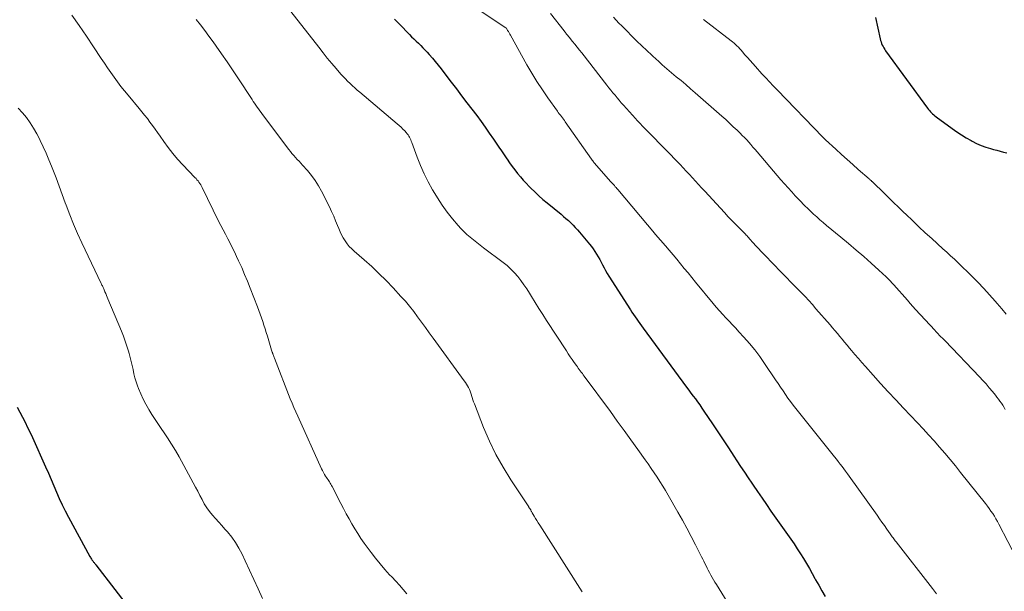
# Model space of a CAD drawing. Units: feet. Extents: x 1985000 to 1990021, y 510000 to 515000.
# Drawn here: x 1986992 to 1987134, y 511282 to 511364 of the extents above; entities that cross this region are included whole.
import ezdxf

# ---------------------------------------------------------------- set-up
doc = ezdxf.new("R2010")
doc.units = ezdxf.units.FT
doc.header["$LTSCALE"] = 100
doc.header["$MEASUREMENT"] = 0
doc.layers.add('CONTOUR INDEX', color=32, linetype='Continuous', lineweight=25)
doc.layers.add('CONTOUR INTERMEDIATE', color=40, linetype='Continuous', lineweight=15)

msp = doc.modelspace()

# ---------------------------------------------------------------- linework, layer by layer
at = {"layer": 'CONTOUR INDEX', "flags": 128}
for points, elevation in [([(1987045.83, 511364.13), (1987046.52, 511363.41), (1987047.95, 511361.93), (1987048.27, 511361.6), (1987048.59, 511361.28), (1987048.92, 511360.96), (1987049.25, 511360.65), (1987049.58, 511360.33), (1987049.9, 511360.01), (1987050.22, 511359.68), (1987050.53, 511359.35), (1987050.82, 511359.03), (1987051.26, 511358.53), (1987051.69, 511358.02), (1987052.11, 511357.5), (1987052.53, 511356.97), (1987053.22, 511356.06), (1987053.97, 511355.07), (1987054.72, 511354.07), (1987055.48, 511353.08), (1987056.23, 511352.09), (1987057.65, 511350.22), (1987058.27, 511349.39), (1987058.88, 511348.55), (1987059.47, 511347.7), (1987060.05, 511346.85), (1987060.45, 511346.25), (1987060.83, 511345.69), (1987061.21, 511345.13), (1987061.59, 511344.56), (1987061.98, 511344), (1987062.03, 511343.93), (1987062.39, 511343.41), (1987062.77, 511342.9), (1987063.15, 511342.4), (1987063.54, 511341.9), (1987063.95, 511341.41), (1987064.36, 511340.93), (1987064.79, 511340.47), (1987065.22, 511340.01), (1987065.45, 511339.78), (1987066.01, 511339.22), (1987066.58, 511338.67), (1987067.18, 511338.15), (1987067.79, 511337.64), (1987069.8, 511336), (1987070.16, 511335.7), (1987070.51, 511335.4), (1987070.86, 511335.09), (1987071.2, 511334.77), (1987071.53, 511334.44), (1987071.86, 511334.11), (1987072.17, 511333.76), (1987072.48, 511333.41), (1987073.9, 511331.7), (1987074.18, 511331.36), (1987074.45, 511331), (1987074.69, 511330.64), (1987074.93, 511330.27), (1987075.16, 511329.88), (1987075.37, 511329.5), (1987075.58, 511329.11), (1987075.78, 511328.71), (1987075.79, 511328.69), (1987076, 511328.28), (1987076.22, 511327.88), (1987076.45, 511327.48), (1987076.69, 511327.1), (1987079.8, 511322.23), (1987080.02, 511321.89), (1987080.24, 511321.56), (1987080.47, 511321.23), (1987080.7, 511320.9), (1987080.93, 511320.57), (1987081.16, 511320.24), (1987081.4, 511319.91), (1987081.64, 511319.59), (1987087.88, 511311.08), (1987088.2, 511310.65), (1987088.51, 511310.23), (1987088.83, 511309.8), (1987089.15, 511309.37), (1987089.47, 511308.94), (1987089.79, 511308.51), (1987090.09, 511308.07), (1987090.39, 511307.63), (1987091.64, 511305.77), (1987092.41, 511304.62), (1987093.18, 511303.47), (1987093.94, 511302.31), (1987094.7, 511301.15), (1987095.15, 511300.45), (1987095.68, 511299.64), (1987096.21, 511298.83), (1987096.75, 511298.02), (1987097.29, 511297.22), (1987097.47, 511296.95), (1987098.11, 511296.02), (1987098.76, 511295.08), (1987099.4, 511294.15), (1987100.05, 511293.22), (1987102.89, 511289.16), (1987103.37, 511288.47), (1987103.83, 511287.78), (1987104.28, 511287.07), (1987104.73, 511286.37), (1987105.16, 511285.65), (1987105.58, 511284.94), (1987105.99, 511284.21), (1987106.39, 511283.48), (1987106.48, 511283.32), (1987106.93, 511282.51), (1987107.39, 511281.71), (1987107.86, 511280.91)], 880), ([(1987115.12, 511364.38), (1987115.78, 511361.3), (1987115.84, 511361.07), (1987115.91, 511360.84), (1987115.99, 511360.62), (1987116.09, 511360.4), (1987116.2, 511360.19), (1987116.31, 511359.98), (1987116.44, 511359.78), (1987116.57, 511359.58), (1987122.59, 511351.3), (1987122.73, 511351.12), (1987122.87, 511350.95), (1987123.02, 511350.79), (1987123.17, 511350.64), (1987123.33, 511350.49), (1987123.5, 511350.34), (1987123.67, 511350.21), (1987123.85, 511350.07), (1987126.15, 511348.37), (1987126.81, 511347.9), (1987127.48, 511347.45), (1987128.17, 511347.03), (1987128.87, 511346.63), (1987129.03, 511346.54), (1987129.67, 511346.21), (1987130.32, 511345.92), (1987131, 511345.68), (1987131.68, 511345.47), (1987132.13, 511345.35), (1987132.6, 511345.22), (1987133.07, 511345.09), (1987133.55, 511344.97), (1987134.02, 511344.84)], 860), ([(1986991.44, 511308.19), (1986991.82, 511307.46), (1986992.2, 511306.74), (1986992.58, 511306.01), (1986992.95, 511305.28), (1986993.3, 511304.54), (1986993.64, 511303.8), (1986995.54, 511299.6), (1986995.95, 511298.69), (1986996.34, 511297.78), (1986996.73, 511296.86), (1986997.12, 511295.94), (1986997.51, 511295.02), (1986997.92, 511294.12), (1986998.36, 511293.23), (1986998.82, 511292.34), (1987001.92, 511286.66), (1987001.99, 511286.53), (1987002.06, 511286.41), (1987002.14, 511286.29), (1987002.22, 511286.17), (1987002.27, 511286.12), (1987002.33, 511286.03), (1987002.39, 511285.94), (1987002.46, 511285.86), (1987002.53, 511285.78), (1987002.59, 511285.69), (1987002.66, 511285.61), (1987002.73, 511285.52), (1987002.79, 511285.44), (1987008.24, 511278.36)], 900)]:
    msp.add_lwpolyline(points, dxfattribs=dict(at, elevation=elevation))
at = {"layer": 'CONTOUR INTERMEDIATE', "flags": 128}
for points, elevation in [([(1987055.99, 511366.78), (1987061.86, 511362.9), (1987061.92, 511362.85), (1987062.11, 511362.51), (1987062.21, 511362.34), (1987062.31, 511362.16), (1987062.41, 511361.99), (1987062.51, 511361.82), (1987064.89, 511357.55), (1987065.6, 511356.33), (1987066.33, 511355.12), (1987067.11, 511353.95), (1987067.91, 511352.79), (1987069.27, 511350.89), (1987069.41, 511350.69), (1987069.55, 511350.5), (1987069.7, 511350.3), (1987069.85, 511350.1), (1987069.99, 511349.91), (1987070.14, 511349.71), (1987070.28, 511349.51), (1987070.42, 511349.31), (1987074.21, 511343.93), (1987074.29, 511343.81), (1987074.38, 511343.7), (1987074.46, 511343.58), (1987074.55, 511343.47), (1987074.64, 511343.36), (1987074.73, 511343.25), (1987074.82, 511343.14), (1987074.91, 511343.03), (1987076.99, 511340.7), (1987077.11, 511340.55), (1987077.24, 511340.41), (1987077.36, 511340.27), (1987077.48, 511340.13), (1987077.61, 511339.98), (1987077.73, 511339.84), (1987077.85, 511339.7), (1987077.97, 511339.55), (1987083.25, 511333.28), (1987083.38, 511333.13), (1987083.43, 511333.07), (1987084.83, 511331.46), (1987085.38, 511330.81), (1987085.94, 511330.16), (1987086.48, 511329.51), (1987087.02, 511328.85), (1987087.56, 511328.19), (1987088.1, 511327.54), (1987088.65, 511326.88), (1987089.19, 511326.22), (1987091.73, 511323.13), (1987092.17, 511322.6), (1987092.63, 511322.08), (1987093.09, 511321.57), (1987093.56, 511321.07), (1987094.03, 511320.57), (1987094.51, 511320.07), (1987094.97, 511319.57), (1987095.44, 511319.06), (1987096.14, 511318.29), (1987096.93, 511317.37), (1987097.7, 511316.44), (1987098.42, 511315.48), (1987099.12, 511314.49), (1987100.72, 511312.12), (1987101.07, 511311.6), (1987101.42, 511311.07), (1987101.78, 511310.55), (1987102.13, 511310.03), (1987102.49, 511309.51), (1987102.86, 511308.99), (1987103.24, 511308.49), (1987103.63, 511307.99), (1987109.2, 511301.03), (1987109.47, 511300.68), (1987109.74, 511300.34), (1987110.01, 511299.99), (1987110.28, 511299.65), (1987110.54, 511299.3), (1987110.8, 511298.95), (1987111.06, 511298.59), (1987111.32, 511298.24), (1987115.33, 511292.6), (1987115.68, 511292.11), (1987116.03, 511291.61), (1987116.38, 511291.12), (1987116.73, 511290.62), (1987117.22, 511289.92), (1987117.32, 511289.78), (1987117.43, 511289.63), (1987117.53, 511289.49), (1987117.64, 511289.35), (1987117.75, 511289.2), (1987117.85, 511289.06), (1987117.96, 511288.92), (1987118.07, 511288.78), (1987123.34, 511282.03), (1987123.91, 511281.28)], 876), ([(1987030.36, 511365.9), (1987034.89, 511360.07), (1987035.51, 511359.29), (1987036.13, 511358.52), (1987036.77, 511357.76), (1987037.41, 511357), (1987038.09, 511356.21), (1987038.41, 511355.86), (1987038.73, 511355.51), (1987039.06, 511355.18), (1987039.4, 511354.85), (1987039.74, 511354.53), (1987040.09, 511354.21), (1987040.45, 511353.9), (1987040.81, 511353.59), (1987046.21, 511349.03), (1987046.49, 511348.79), (1987046.76, 511348.54), (1987047.02, 511348.28), (1987047.28, 511348.01), (1987047.5, 511347.78), (1987047.64, 511347.62), (1987047.76, 511347.46), (1987047.87, 511347.28), (1987047.97, 511347.1), (1987048.06, 511346.91), (1987048.14, 511346.72), (1987048.22, 511346.53), (1987048.3, 511346.33), (1987049.08, 511344.25), (1987049.57, 511343.04), (1987050.1, 511341.85), (1987050.68, 511340.68), (1987051.3, 511339.53), (1987051.37, 511339.4), (1987052.01, 511338.35), (1987052.68, 511337.32), (1987053.41, 511336.32), (1987054.17, 511335.36), (1987054.98, 511334.4), (1987055.38, 511333.94), (1987055.8, 511333.5), (1987056.24, 511333.09), (1987056.7, 511332.69), (1987057.17, 511332.3), (1987057.65, 511331.92), (1987058.13, 511331.55), (1987058.61, 511331.18), (1987061.45, 511329.06), (1987062.02, 511328.6), (1987062.57, 511328.11), (1987063.08, 511327.58), (1987063.56, 511327.03), (1987064, 511326.44), (1987064.44, 511325.85), (1987064.85, 511325.24), (1987065.25, 511324.62), (1987065.54, 511324.14), (1987066.07, 511323.28), (1987066.61, 511322.42), (1987067.16, 511321.56), (1987067.71, 511320.71), (1987070.57, 511316.31), (1987070.85, 511315.89), (1987071.13, 511315.47), (1987071.41, 511315.05), (1987071.7, 511314.64), (1987072.01, 511314.2), (1987072.15, 511314), (1987072.29, 511313.81), (1987072.43, 511313.62), (1987072.58, 511313.43), (1987072.72, 511313.24), (1987072.87, 511313.05), (1987073.01, 511312.86), (1987073.15, 511312.66), (1987076.92, 511307.55), (1987077.91, 511306.19), (1987078.9, 511304.84), (1987079.88, 511303.48), (1987080.86, 511302.11), (1987081.92, 511300.62), (1987082.36, 511300), (1987082.79, 511299.37), (1987083.22, 511298.74), (1987083.64, 511298.11), (1987084.05, 511297.47), (1987084.45, 511296.82), (1987084.84, 511296.17), (1987085.22, 511295.52), (1987086.63, 511293.07), (1987087.29, 511291.9), (1987087.93, 511290.73), (1987088.56, 511289.55), (1987089.18, 511288.36), (1987090.06, 511286.62), (1987090.22, 511286.3), (1987090.38, 511285.97), (1987090.54, 511285.65), (1987090.69, 511285.33), (1987090.85, 511285), (1987091.01, 511284.68), (1987091.17, 511284.36), (1987091.35, 511284.05), (1987091.38, 511283.99), (1987091.57, 511283.65), (1987091.77, 511283.31), (1987091.97, 511282.97), (1987092.18, 511282.63), (1987094.88, 511278.26)], 884), ([(1986999.33, 511364.72), (1987000.38, 511363.21), (1987001.41, 511361.69), (1987002.43, 511360.16), (1987003.56, 511358.46), (1987004.02, 511357.78), (1987004.48, 511357.1), (1987004.95, 511356.42), (1987005.42, 511355.75), (1987005.9, 511355.08), (1987006.39, 511354.43), (1987006.9, 511353.78), (1987007.42, 511353.15), (1987009.01, 511351.27), (1987009.42, 511350.79), (1987009.81, 511350.3), (1987010.2, 511349.8), (1987010.58, 511349.3), (1987010.95, 511348.79), (1987011.32, 511348.28), (1987011.68, 511347.77), (1987012.04, 511347.25), (1987012.56, 511346.49), (1987013.2, 511345.61), (1987013.86, 511344.75), (1987014.56, 511343.93), (1987015.3, 511343.13), (1987017.05, 511341.3), (1987017.21, 511341.14), (1987017.35, 511340.97), (1987017.5, 511340.8), (1987017.64, 511340.62), (1987017.77, 511340.44), (1987017.89, 511340.25), (1987018.01, 511340.06), (1987018.11, 511339.86), (1987020.47, 511335.03), (1987020.79, 511334.38), (1987021.11, 511333.75), (1987021.44, 511333.11), (1987021.78, 511332.48), (1987022.11, 511331.85), (1987022.44, 511331.21), (1987022.75, 511330.57), (1987023.06, 511329.92), (1987023.35, 511329.28), (1987023.79, 511328.31), (1987024.21, 511327.33), (1987024.62, 511326.35), (1987025.01, 511325.35), (1987026.06, 511322.64), (1987026.26, 511322.12), (1987026.45, 511321.6), (1987026.64, 511321.08), (1987026.82, 511320.56), (1987027, 511320.03), (1987027.17, 511319.5), (1987027.34, 511318.97), (1987027.5, 511318.44), (1987028.09, 511316.39), (1987028.13, 511316.28), (1987028.19, 511316.13), (1987028.21, 511316.07), (1987028.24, 511316), (1987028.26, 511315.94), (1987028.28, 511315.87), (1987028.32, 511315.75), (1987028.36, 511315.62), (1987028.4, 511315.49), (1987028.45, 511315.36), (1987028.5, 511315.24), (1987030.8, 511309.39), (1987031.05, 511308.76), (1987031.31, 511308.14), (1987031.58, 511307.51), (1987031.86, 511306.9), (1987035.29, 511299.32), (1987035.42, 511299.04), (1987035.57, 511298.77), (1987035.73, 511298.5), (1987035.89, 511298.24), (1987036.03, 511298.04), (1987036.13, 511297.89), (1987036.24, 511297.73), (1987036.34, 511297.57), (1987036.45, 511297.41), (1987036.55, 511297.24), (1987036.64, 511297.08), (1987036.74, 511296.91), (1987036.83, 511296.75), (1987038.09, 511294.29), (1987038.47, 511293.56), (1987038.86, 511292.82), (1987039.26, 511292.1), (1987039.66, 511291.38), (1987040.08, 511290.66), (1987040.51, 511289.96), (1987040.97, 511289.27), (1987041.45, 511288.59), (1987042.44, 511287.22), (1987043.07, 511286.4), (1987043.72, 511285.59), (1987044.41, 511284.8), (1987045.11, 511284.04), (1987045.41, 511283.72), (1987045.98, 511283.13), (1987046.53, 511282.52), (1987047.07, 511281.9), (1987047.6, 511281.28)], 892), ([(1987017.21, 511364.09), (1987017.84, 511363.29), (1987018.47, 511362.49), (1987019.08, 511361.67), (1987019.67, 511360.85), (1987020.1, 511360.25), (1987020.89, 511359.12), (1987021.68, 511357.98), (1987022.45, 511356.83), (1987023.22, 511355.68), (1987025.28, 511352.56), (1987025.46, 511352.28), (1987025.65, 511352), (1987025.83, 511351.73), (1987026.02, 511351.46), (1987026.21, 511351.18), (1987026.4, 511350.91), (1987026.6, 511350.65), (1987026.8, 511350.38), (1987030.58, 511345.33), (1987030.81, 511345.03), (1987031.04, 511344.74), (1987031.29, 511344.46), (1987031.54, 511344.19), (1987031.8, 511343.91), (1987032.05, 511343.64), (1987032.3, 511343.36), (1987032.55, 511343.09), (1987033.26, 511342.29), (1987033.84, 511341.6), (1987034.38, 511340.88), (1987034.85, 511340.12), (1987035.29, 511339.33), (1987036.42, 511337.09), (1987036.74, 511336.42), (1987037.05, 511335.75), (1987037.33, 511335.07), (1987037.6, 511334.38), (1987037.77, 511333.94), (1987037.96, 511333.48), (1987038.17, 511333.02), (1987038.42, 511332.59), (1987038.69, 511332.16), (1987038.98, 511331.75), (1987039.3, 511331.37), (1987039.65, 511331), (1987040.01, 511330.66), (1987041.44, 511329.42), (1987042.52, 511328.45), (1987043.57, 511327.46), (1987044.59, 511326.44), (1987045.6, 511325.39), (1987046.74, 511324.16), (1987047.37, 511323.45), (1987047.98, 511322.73), (1987048.57, 511321.99), (1987049.14, 511321.23), (1987049.7, 511320.46), (1987050.26, 511319.69), (1987050.82, 511318.93), (1987051.37, 511318.16), (1987055.85, 511311.99), (1987056.02, 511311.75), (1987056.18, 511311.51), (1987056.32, 511311.26), (1987056.47, 511311.01), (1987056.59, 511310.75), (1987056.71, 511310.49), (1987056.8, 511310.22), (1987056.89, 511309.94), (1987056.91, 511309.88), (1987056.99, 511309.57), (1987057.09, 511309.26), (1987057.19, 511308.96), (1987057.31, 511308.66), (1987058.63, 511305.27), (1987059.48, 511303.31), (1987060.4, 511301.39), (1987061.44, 511299.53), (1987062.55, 511297.71), (1987065.14, 511293.8), (1987065.17, 511293.75), (1987065.21, 511293.69), (1987065.25, 511293.64), (1987065.29, 511293.59), (1987065.33, 511293.53), (1987065.36, 511293.48), (1987065.4, 511293.42), (1987065.43, 511293.37), (1987065.46, 511293.31), (1987065.51, 511293.22), (1987065.56, 511293.14), (1987065.61, 511293.05), (1987065.66, 511292.97), (1987065.94, 511292.49), (1987066.13, 511292.16), (1987066.33, 511291.84), (1987066.53, 511291.52), (1987066.73, 511291.2), (1987072.51, 511282.08), (1987072.84, 511281.55)], 888), ([(1987068.28, 511364.94), (1987070.25, 511362.43), (1987070.34, 511362.32), (1987070.43, 511362.21), (1987070.51, 511362.1), (1987070.6, 511361.98), (1987070.68, 511361.87), (1987070.77, 511361.76), (1987070.86, 511361.65), (1987070.95, 511361.54), (1987071.45, 511360.93), (1987071.78, 511360.52), (1987072.12, 511360.1), (1987072.45, 511359.68), (1987072.78, 511359.26), (1987076.42, 511354.6), (1987076.7, 511354.24), (1987076.99, 511353.87), (1987077.28, 511353.51), (1987077.58, 511353.15), (1987077.87, 511352.79), (1987078.17, 511352.43), (1987078.48, 511352.08), (1987078.78, 511351.74), (1987080.54, 511349.79), (1987080.78, 511349.53), (1987081.02, 511349.28), (1987081.26, 511349.02), (1987081.5, 511348.76), (1987081.75, 511348.51), (1987081.99, 511348.26), (1987082.24, 511348), (1987082.48, 511347.75), (1987086.95, 511343.17), (1987087.4, 511342.7), (1987087.85, 511342.23), (1987088.3, 511341.75), (1987088.74, 511341.27), (1987089.18, 511340.79), (1987089.62, 511340.31), (1987090.06, 511339.83), (1987090.5, 511339.35), (1987092.77, 511336.87), (1987093.33, 511336.26), (1987093.9, 511335.65), (1987094.48, 511335.05), (1987095.06, 511334.45), (1987095.98, 511333.53), (1987096.1, 511333.4), (1987096.23, 511333.26), (1987096.36, 511333.13), (1987096.48, 511333), (1987096.61, 511332.87), (1987096.73, 511332.73), (1987096.85, 511332.6), (1987096.97, 511332.46), (1987097.48, 511331.89), (1987097.86, 511331.47), (1987098.24, 511331.05), (1987098.62, 511330.64), (1987099.01, 511330.23), (1987100.5, 511328.71), (1987101.34, 511327.85), (1987102.17, 511327), (1987103, 511326.14), (1987103.83, 511325.29), (1987104.4, 511324.7), (1987104.95, 511324.13), (1987105.48, 511323.56), (1987106.01, 511322.98), (1987106.53, 511322.39), (1987108.56, 511320.07), (1987108.91, 511319.65), (1987109.27, 511319.24), (1987109.62, 511318.82), (1987109.97, 511318.4), (1987110.31, 511317.98), (1987110.66, 511317.56), (1987111.01, 511317.14), (1987111.35, 511316.72), (1987111.64, 511316.37), (1987112.14, 511315.78), (1987112.64, 511315.19), (1987113.14, 511314.61), (1987113.65, 511314.04), (1987114.76, 511312.79), (1987115.84, 511311.6), (1987116.92, 511310.41), (1987118.02, 511309.24), (1987119.12, 511308.07), (1987121.14, 511305.95), (1987121.95, 511305.09), (1987122.76, 511304.21), (1987123.55, 511303.33), (1987124.33, 511302.44), (1987125.1, 511301.54), (1987125.87, 511300.63), (1987126.62, 511299.71), (1987127.37, 511298.79), (1987130.94, 511294.3), (1987131.22, 511293.94), (1987131.48, 511293.58), (1987131.74, 511293.22), (1987131.99, 511292.84), (1987132.23, 511292.46), (1987132.46, 511292.08), (1987132.68, 511291.69), (1987132.89, 511291.3), (1987136.77, 511283.82)], 872), ([(1987077.35, 511364.42), (1987077.73, 511363.99), (1987078.13, 511363.57), (1987078.54, 511363.16), (1987080.74, 511360.97), (1987081.44, 511360.29), (1987082.15, 511359.61), (1987082.86, 511358.94), (1987083.59, 511358.28), (1987083.73, 511358.16), (1987084.39, 511357.57), (1987085.06, 511356.99), (1987085.73, 511356.41), (1987086.41, 511355.84), (1987087.09, 511355.27), (1987087.77, 511354.69), (1987088.44, 511354.11), (1987089.11, 511353.52), (1987092.95, 511350.15), (1987093.52, 511349.65), (1987094.07, 511349.14), (1987094.62, 511348.63), (1987095.17, 511348.11), (1987095.59, 511347.7), (1987095.92, 511347.38), (1987096.23, 511347.05), (1987096.55, 511346.72), (1987096.85, 511346.38), (1987097.15, 511346.04), (1987097.45, 511345.7), (1987097.75, 511345.35), (1987098.05, 511345), (1987100.95, 511341.58), (1987101.46, 511340.98), (1987101.98, 511340.39), (1987102.51, 511339.8), (1987103.04, 511339.23), (1987103.55, 511338.68), (1987103.84, 511338.38), (1987104.12, 511338.08), (1987104.41, 511337.78), (1987104.7, 511337.48), (1987104.99, 511337.18), (1987105.29, 511336.89), (1987105.59, 511336.6), (1987105.89, 511336.31), (1987106.19, 511336.03), (1987106.65, 511335.62), (1987107.11, 511335.2), (1987107.58, 511334.8), (1987108.05, 511334.4), (1987110.12, 511332.71), (1987111.23, 511331.78), (1987112.33, 511330.85), (1987113.42, 511329.9), (1987114.5, 511328.95), (1987115.6, 511327.96), (1987116.11, 511327.48), (1987116.62, 511326.99), (1987117.11, 511326.49), (1987117.6, 511325.98), (1987117.75, 511325.82), (1987118.15, 511325.38), (1987118.54, 511324.94), (1987118.93, 511324.49), (1987119.31, 511324.05), (1987119.7, 511323.6), (1987120.09, 511323.15), (1987120.49, 511322.71), (1987120.88, 511322.28), (1987123.64, 511319.29), (1987123.8, 511319.11), (1987123.97, 511318.93), (1987124.13, 511318.76), (1987124.3, 511318.59), (1987124.35, 511318.53), (1987124.54, 511318.34), (1987124.74, 511318.14), (1987124.93, 511317.94), (1987125.12, 511317.74), (1987130.08, 511312.57), (1987130.57, 511312.06), (1987131.04, 511311.54), (1987131.5, 511311), (1987131.95, 511310.46), (1987132.39, 511309.93), (1987132.61, 511309.65), (1987132.83, 511309.36), (1987133.04, 511309.07), (1987133.24, 511308.77), (1987133.43, 511308.46), (1987133.63, 511308.16), (1987133.81, 511307.85)], 868), ([(1987090.33, 511364.09), (1987094.29, 511361.02), (1987094.51, 511360.84), (1987094.73, 511360.66), (1987094.94, 511360.47), (1987095.15, 511360.27), (1987095.36, 511360.07), (1987095.56, 511359.86), (1987095.75, 511359.65), (1987095.94, 511359.43), (1987096.3, 511359.01), (1987096.67, 511358.58), (1987097.04, 511358.15), (1987097.41, 511357.73), (1987097.8, 511357.31), (1987098.75, 511356.27), (1987099.29, 511355.69), (1987099.83, 511355.11), (1987100.38, 511354.54), (1987100.92, 511353.96), (1987107.53, 511347.1), (1987107.57, 511347.05), (1987107.62, 511347.01), (1987107.66, 511346.96), (1987107.71, 511346.92), (1987107.75, 511346.87), (1987107.8, 511346.83), (1987107.84, 511346.79), (1987107.89, 511346.75), (1987109.4, 511345.37), (1987110.2, 511344.64), (1987111.01, 511343.91), (1987111.82, 511343.18), (1987112.63, 511342.46), (1987114.18, 511341.09), (1987114.25, 511341.03), (1987114.32, 511340.97), (1987114.39, 511340.92), (1987114.46, 511340.86), (1987114.51, 511340.82), (1987114.55, 511340.79), (1987114.6, 511340.75), (1987114.64, 511340.72), (1987114.68, 511340.68), (1987114.73, 511340.63), (1987114.81, 511340.55), (1987116.26, 511339.12), (1987116.98, 511338.41), (1987117.69, 511337.71), (1987118.41, 511337.01), (1987119.14, 511336.31), (1987119.51, 511335.95), (1987120.43, 511335.08), (1987121.35, 511334.21), (1987122.28, 511333.34), (1987123.21, 511332.49), (1987124.82, 511331.02), (1987125.1, 511330.77), (1987125.37, 511330.52), (1987125.65, 511330.26), (1987125.93, 511330.01), (1987126.21, 511329.76), (1987126.49, 511329.51), (1987126.76, 511329.25), (1987127.03, 511328.99), (1987128.99, 511327.07), (1987129.86, 511326.2), (1987130.71, 511325.3), (1987131.54, 511324.39), (1987132.35, 511323.46), (1987132.64, 511323.13), (1987133.3, 511322.35), (1987133.95, 511321.58)], 864), ([(1986991.61, 511351.32), (1986992.22, 511350.64), (1986992.79, 511349.93), (1986993.32, 511349.18), (1986993.82, 511348.41), (1986994.28, 511347.61), (1986994.7, 511346.8), (1986994.78, 511346.64), (1986995.21, 511345.72), (1986995.63, 511344.8), (1986996.02, 511343.87), (1986996.4, 511342.93), (1986996.59, 511342.44), (1986997.05, 511341.25), (1986997.5, 511340.06), (1986997.93, 511338.86), (1986998.37, 511337.66), (1986998.5, 511337.3), (1986999.01, 511335.93), (1986999.55, 511334.56), (1987000.13, 511333.22), (1987000.75, 511331.89), (1987003.55, 511326.03), (1987003.61, 511325.92), (1987003.66, 511325.8), (1987003.72, 511325.69), (1987003.77, 511325.58), (1987003.82, 511325.46), (1987003.87, 511325.35), (1987003.92, 511325.24), (1987003.97, 511325.12), (1987004.09, 511324.83), (1987004.2, 511324.57), (1987004.3, 511324.31), (1987004.41, 511324.06), (1987004.52, 511323.8), (1987006.46, 511319.16), (1987006.75, 511318.45), (1987007.02, 511317.73), (1987007.26, 511317), (1987007.49, 511316.26), (1987007.58, 511315.94), (1987007.74, 511315.36), (1987007.89, 511314.78), (1987008.02, 511314.19), (1987008.14, 511313.6), (1987008.27, 511313.01), (1987008.42, 511312.43), (1987008.59, 511311.85), (1987008.79, 511311.28), (1987008.94, 511310.87), (1987009.25, 511310.11), (1987009.58, 511309.36), (1987009.96, 511308.64), (1987010.37, 511307.93), (1987010.41, 511307.86), (1987010.86, 511307.13), (1987011.33, 511306.41), (1987011.8, 511305.7), (1987012.29, 511304.99), (1987012.53, 511304.65), (1987013.12, 511303.77), (1987013.7, 511302.87), (1987014.24, 511301.96), (1987014.77, 511301.03), (1987016.82, 511297.26), (1987017.14, 511296.66), (1987017.46, 511296.07), (1987017.77, 511295.47), (1987018.08, 511294.86), (1987018.4, 511294.27), (1987018.76, 511293.7), (1987019.16, 511293.16), (1987019.58, 511292.64), (1987020.03, 511292.14), (1987020.48, 511291.63), (1987020.93, 511291.13), (1987021.38, 511290.62), (1987021.76, 511290.2), (1987022.36, 511289.46), (1987022.92, 511288.69), (1987023.4, 511287.87), (1987023.84, 511287.02), (1987024.28, 511286.05), (1987024.9, 511284.69), (1987025.52, 511283.33), (1987026.15, 511281.98), (1987026.77, 511280.62)], 896)]:
    msp.add_lwpolyline(points, dxfattribs=dict(at, elevation=elevation))

doc.saveas('drawing.dxf')
